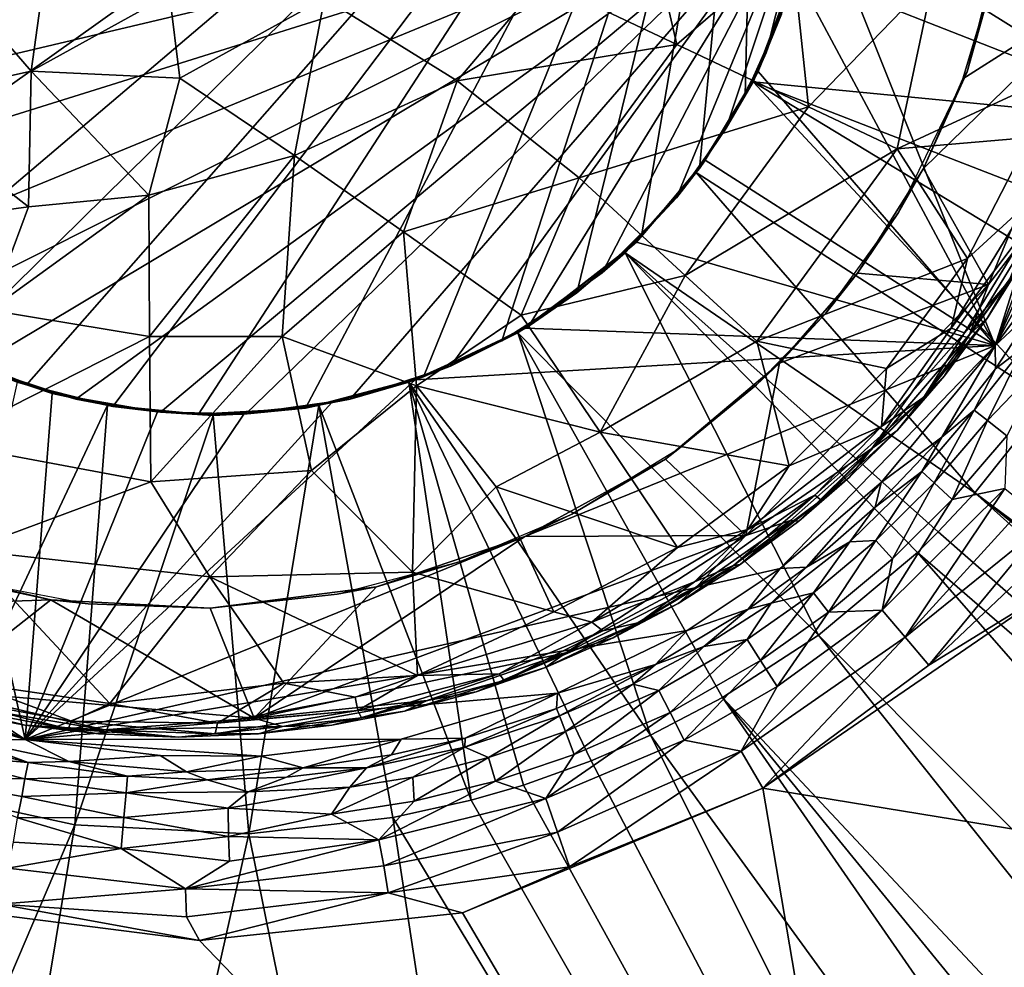
# Model space of a CAD drawing. Extents: x -250 to 250, y -180 to 180.
# Drawn here: x -7 to 30, y -44 to -8 of the extents above; entities that cross this region are included whole.
import ezdxf

# ---------------------------------------------------------------- set-up
doc = ezdxf.new("R2010")
doc.units = 0
doc.header["$MEASUREMENT"] = 0
doc.layers.get('0').update_dxf_attribs({"linetype": 'CONTINUOUS'})

msp = doc.modelspace()

# ---------------------------------------------------------------- linework, layer by layer
for points in [[(-22.194, -6.069, 5.725), (20.807, 9.912, 5.725), (-20.807, -9.912, 5.725)], [(20.807, 9.912, 5.725), (-18.78, -13.294, 5.725), (-20.807, -9.912, 5.725)], [(-16.162, -16.43, 5.725), (-18.78, -13.294, 5.725), (20.807, 9.912, 5.725)], [(20.807, 9.912, 5.725), (-13.1, -18.915, 5.725), (-16.162, -16.43, 5.725)], [(-13.1, -18.915, 5.725), (20.807, 9.912, 5.725), (-10.183, -20.65, 5.725)], [(-7.125, -21.878, 5.725), (-10.183, -20.65, 5.725), (20.807, 9.912, 5.725)], [(-7.125, -21.878, 5.725), (20.807, 9.912, 5.725), (-3.833, -22.703, 5.725)], [(-0.551, -23.002, 5.725), (-3.833, -22.703, 5.725), (20.807, 9.912, 5.725)], [(3.528, -22.776, 5.725), (-0.551, -23.002, 5.725), (20.807, 9.912, 5.725)], [(3.528, -22.776, 5.725), (20.807, 9.912, 5.725), (8.032, -21.578, 5.725)], [(11.024, -20.196, 5.725), (8.032, -21.578, 5.725), (20.807, 9.912, 5.725)], [(11.024, -20.196, 5.725), (20.807, 9.912, 5.725), (13.884, -18.368, 5.725)], [(16.353, -16.185, 5.725), (13.884, -18.368, 5.725), (20.807, 9.912, 5.725)], [(18.569, -13.614, 5.725), (16.353, -16.185, 5.725), (20.807, 9.912, 5.725)], [(20.807, 9.912, 5.725), (20.308, -10.816, 5.725), (18.569, -13.614, 5.725)], [(20.308, -10.816, 5.725), (20.807, 9.912, 5.725), (21.693, -7.717, 5.725)], [(22.849, -2.84, 1), (36.116, -0.407, 1), (29.849, -20.376, 1)], [(29.849, -20.376, 1), (36.116, -0.407, 1), (35.793, -4.696, 1)], [(-22.389, -5.378, 6.67), (-21.108, -9.201, 6.67), (22.922, -2.013, 6.67)], [(-21.108, -9.201, 6.67), (-19.582, -12.08, 6.67), (22.922, -2.013, 6.67)], [(-17.692, -14.737, 6.67), (22.922, -2.013, 6.67), (-19.582, -12.08, 6.67)], [(-17.692, -14.737, 6.67), (-14.85, -17.597, 6.67), (22.922, -2.013, 6.67)], [(22.922, -2.013, 6.67), (-14.85, -17.597, 6.67), (-12.082, -19.582, 6.67)], [(-9.067, -21.165, 6.67), (22.922, -2.013, 6.67), (-12.082, -19.582, 6.67)], [(-9.067, -21.165, 6.67), (-5.236, -22.422, 6.67), (22.922, -2.013, 6.67)], [(-5.236, -22.422, 6.67), (-2.009, -22.92, 6.67), (22.922, -2.013, 6.67)], [(1.244, -22.992, 6.67), (22.922, -2.013, 6.67), (-2.009, -22.92, 6.67)], [(5.236, -22.422, 6.67), (22.922, -2.013, 6.67), (1.244, -22.992, 6.67)], [(9.067, -21.165, 6.67), (22.922, -2.013, 6.67), (5.236, -22.422, 6.67)], [(9.067, -21.165, 6.67), (12.082, -19.582, 6.67), (22.922, -2.013, 6.67)], [(12.082, -19.582, 6.67), (14.85, -17.597, 6.67), (22.922, -2.013, 6.67)], [(22.922, -2.013, 6.67), (14.85, -17.597, 6.67), (17.692, -14.737, 6.67)], [(19.582, -12.08, 6.67), (22.922, -2.013, 6.67), (17.692, -14.737, 6.67)], [(19.582, -12.08, 6.67), (21.108, -9.201, 6.67), (22.922, -2.013, 6.67)], [(22.389, -5.378, 6.67), (22.922, -2.013, 6.67), (21.108, -9.201, 6.67)], [(29.849, -20.376, 1), (22.194, -6.069, 1), (22.849, -2.84, 1)], [(16.537, -3.84, 28.488), (12.55, -6.436, 28.832), (17.7, -8.879, 28.096)], [(17.7, -8.879, 28.096), (22.084, -5.095, 27.632), (16.537, -3.84, 28.488)], [(-6.947, -9.901, 29.182), (-6.165, -4.281, 29.501), (-9.994, -6.36, 29.241)], [(-6.165, -4.281, 29.501), (-6.947, -9.901, 29.182), (-1.658, -6.964, 29.465)], [(29.963, -5.687, 21.345), (28.785, -9.929, -8.298), (30.179, -4.328, -8.298)], [(32.923, -9.704, 25.03), (33.187, -4.74, 25.278), (27.496, -6.315, 26.548)], [(35.028, -8.783, 1), (29.849, -20.376, 1), (35.793, -4.696, 1)], [(22.084, -5.095, 27.632), (17.7, -8.879, 28.096), (22.724, -11.266, 27.136)], [(22.724, -11.266, 27.136), (27.496, -6.315, 26.548), (22.084, -5.095, 27.632)], [(22.389, -5.378, 6.67), (21.108, -9.201, 6.67), (22.222, -6.036, 8.803)], [(28.626, -10.19, 21.345), (29.963, -5.687, 21.345), (34.381, -6.512, 21.349)], [(28.626, -10.19, 21.345), (28.785, -9.929, -8.298), (29.963, -5.687, 21.345)], [(-6.947, -9.901, 29.182), (-9.994, -6.36, 29.241), (-12.186, -11.058, 28.788)], [(22.222, -6.036, 8.803), (20.61, -10.311, 8.804), (37.168, -11.915, 23.211)], [(20.61, -10.311, 8.804), (22.222, -6.036, 8.803), (21.108, -9.201, 6.67)], [(22.194, -6.069, 1), (29.849, -20.376, 1), (20.807, -9.912, 1)], [(22.194, -6.069, 1), (20.807, -9.912, 1), (21.693, -7.717, 5.725)], [(37.168, -11.915, 23.211), (38.209, -7.87, 23.211), (22.222, -6.036, 8.803)], [(27.496, -6.315, 26.548), (22.724, -11.266, 27.136), (26.118, -12.87, 26.336)], [(26.118, -12.87, 26.336), (32.923, -9.704, 25.03), (27.496, -6.315, 26.548)], [(4.258, -7.103, 29.36), (9.316, -10.262, 28.868), (12.55, -6.436, 28.832)], [(9.316, -10.262, 28.868), (17.7, -8.879, 28.096), (12.55, -6.436, 28.832)], [(29.6, -18.049, 21.35), (27.117, -13.612, 21.345), (34.381, -6.512, 21.349)], [(34.381, -6.512, 21.349), (27.117, -13.612, 21.345), (28.626, -10.19, 21.345)], [(34.381, -6.512, 21.349), (31.717, -15.301, 21.462), (29.6, -18.049, 21.35)], [(-1.266, -10.167, 29.265), (-1.658, -6.964, 29.465), (-6.947, -9.901, 29.182)], [(-1.658, -6.964, 29.465), (-1.266, -10.167, 29.265), (4.258, -7.103, 29.36)], [(-1.266, -10.167, 29.265), (3.103, -13.115, 28.943), (4.258, -7.103, 29.36)], [(9.316, -10.262, 28.868), (4.258, -7.103, 29.36), (3.103, -13.115, 28.943)], [(21.693, -7.717, 5.725), (20.807, -9.912, 1), (20.308, -10.816, 5.725)], [(13.98, -13.968, 28.096), (17.7, -8.879, 28.096), (9.316, -10.262, 28.868)], [(13.98, -13.968, 28.096), (22.724, -11.266, 27.136), (17.7, -8.879, 28.096)], [(33.166, -14.359, 1), (29.849, -20.376, 1), (35.028, -8.783, 1)], [(19.582, -12.08, 6.67), (20.61, -10.311, 8.804), (21.108, -9.201, 6.67)], [(32.923, -9.704, 25.03), (26.118, -12.87, 26.336), (31.175, -12.435, 25.23)], [(-12.186, -11.058, 28.788), (-7.044, -15.083, 28.669), (-6.947, -9.901, 29.182)], [(-6.947, -9.901, 29.182), (-7.044, -15.083, 28.669), (-2.448, -14.637, 28.837)], [(-2.448, -14.637, 28.837), (-1.266, -10.167, 29.265), (-6.947, -9.901, 29.182)], [(18.569, -13.614, 5.725), (20.308, -10.816, 5.725), (20.807, -9.912, 1)], [(18.78, -13.294, 1), (18.569, -13.614, 5.725), (20.807, -9.912, 1)], [(20.807, -9.912, 1), (29.849, -20.376, 1), (18.78, -13.294, 1)], [(27.117, -13.612, 21.345), (26.161, -15.301, -8.298), (28.785, -9.929, -8.298)], [(27.117, -13.612, 21.345), (28.785, -9.929, -8.298), (28.626, -10.19, 21.345)], [(3.103, -13.115, 28.943), (-1.266, -10.167, 29.265), (-2.448, -14.637, 28.837)], [(7.264, -16.031, 28.42), (9.316, -10.262, 28.868), (3.103, -13.115, 28.943)], [(7.264, -16.031, 28.42), (13.98, -13.968, 28.096), (9.316, -10.262, 28.868)], [(31.907, -22.469, 23.208), (20.61, -10.311, 8.804), (18.435, -13.774, 8.801)], [(18.435, -13.774, 8.801), (20.61, -10.311, 8.804), (19.582, -12.08, 6.67)], [(35.539, -16.095, 23.213), (37.168, -11.915, 23.211), (20.61, -10.311, 8.804)], [(35.539, -16.095, 23.213), (20.61, -10.311, 8.804), (34.3, -18.602, 23.209)], [(34.3, -18.602, 23.209), (20.61, -10.311, 8.804), (31.907, -22.469, 23.208)], [(-14.206, -16.045, 28.096), (-7.044, -15.083, 28.669), (-12.186, -11.058, 28.788)], [(18.019, -17.699, 27.136), (22.724, -11.266, 27.136), (13.98, -13.968, 28.096)], [(18.019, -17.699, 27.136), (26.118, -12.87, 26.336), (22.724, -11.266, 27.136)], [(19.582, -12.08, 6.67), (17.692, -14.737, 6.67), (18.435, -13.774, 8.801)], [(31.175, -12.435, 25.23), (26.118, -12.87, 26.336), (28.795, -17.049, 25.23)], [(28.795, -17.049, 25.23), (31.048, -14.991, 24.893), (31.175, -12.435, 25.23)], [(3.103, -13.115, 28.943), (-2.448, -14.637, 28.837), (-2.426, -20.037, 28.12)], [(2.641, -20.037, 28.065), (3.103, -13.115, 28.943), (-2.426, -20.037, 28.12)], [(3.103, -13.115, 28.943), (2.641, -20.037, 28.065), (7.264, -16.031, 28.42)], [(20.752, -20.211, 26.336), (26.118, -12.87, 26.336), (18.019, -17.699, 27.136)], [(20.752, -20.211, 26.336), (28.795, -17.049, 25.23), (26.118, -12.87, 26.336)], [(18.78, -13.294, 1), (29.849, -20.376, 1), (16.162, -16.431, 1)], [(18.78, -13.294, 1), (16.162, -16.431, 1), (18.569, -13.614, 5.725)], [(29.082, -26.003, 23.211), (18.435, -13.774, 8.801), (15.735, -16.837, 8.804)], [(15.735, -16.837, 8.804), (18.435, -13.774, 8.801), (17.692, -14.737, 6.67)], [(16.353, -16.185, 5.725), (18.569, -13.614, 5.725), (16.162, -16.431, 1)], [(31.907, -22.469, 23.208), (18.435, -13.774, 8.801), (29.082, -26.003, 23.211)], [(27.117, -13.612, 21.345), (29.6, -18.049, 21.35), (24.598, -17.618, 21.345)], [(24.598, -17.618, 21.345), (26.161, -15.301, -8.298), (27.117, -13.612, 21.345)], [(7.264, -16.031, 28.42), (11.763, -19.212, 27.632), (13.98, -13.968, 28.096)], [(11.763, -19.212, 27.632), (18.019, -17.699, 27.136), (13.98, -13.968, 28.096)], [(-2.426, -20.037, 28.12), (-2.448, -14.637, 28.837), (-8.52, -19.021, 28.096)], [(-2.448, -14.637, 28.837), (-7.044, -15.083, 28.669), (-8.52, -19.021, 28.096)], [(33.166, -14.359, 1), (32.775, -16.444, 7.353), (29.849, -20.376, 1)], [(15.735, -16.837, 8.804), (17.692, -14.737, 6.67), (14.85, -17.597, 6.67)], [(28.795, -17.049, 25.23), (28.171, -19.717, 24.886), (31.048, -14.991, 24.893)], [(28.171, -19.717, 24.886), (31.476, -15.329, 24.559), (31.048, -14.991, 24.893)], [(-14.206, -16.045, 28.096), (-8.52, -19.021, 28.096), (-7.044, -15.083, 28.669)], [(24.598, -17.618, 21.345), (23.384, -19.147, -8.298), (26.161, -15.301, -8.298)], [(31.476, -15.329, 24.559), (28.171, -19.717, 24.886), (28.683, -19.892, 24.548)], [(28.683, -19.892, 24.548), (30.379, -17.916, 23.956), (31.476, -15.329, 24.559)], [(31.717, -15.301, 21.462), (28.875, -19.961, 21.462), (29.6, -18.049, 21.35)], [(31.026, -16.995, 22.121), (28.875, -19.961, 21.462), (31.717, -15.301, 21.462)], [(7.264, -16.031, 28.42), (2.641, -20.037, 28.065), (7.762, -21.919, 27.522)], [(7.264, -16.031, 28.42), (7.762, -21.919, 27.522), (11.763, -19.212, 27.632)], [(29.849, -20.376, 1), (11.937, -19.715, 1), (16.162, -16.431, 1)], [(11.937, -19.715, 1), (13.884, -18.368, 5.725), (16.162, -16.431, 1)], [(16.162, -16.431, 1), (13.884, -18.368, 5.725), (16.353, -16.185, 5.725)], [(31.383, -18.946, 7.325), (29.849, -20.376, 1), (32.775, -16.444, 7.353)], [(11.631, -19.895, 8.804), (23.114, -31.441, 23.211), (15.735, -16.837, 8.804)], [(11.631, -19.895, 8.804), (15.735, -16.837, 8.804), (14.85, -17.597, 6.67)], [(27.679, -27.489, 23.214), (29.082, -26.003, 23.211), (15.735, -16.837, 8.804)], [(26.888, -28.289, 23.206), (27.679, -27.489, 23.214), (15.735, -16.837, 8.804)], [(26.888, -28.289, 23.206), (15.735, -16.837, 8.804), (23.114, -31.441, 23.211)], [(25.709, -21.26, 25.23), (28.795, -17.049, 25.23), (20.752, -20.211, 26.336)], [(25.709, -21.26, 25.23), (28.171, -19.717, 24.886), (28.795, -17.049, 25.23)], [(31.026, -16.995, 22.121), (29.565, -19.322, 22.121), (28.875, -19.961, 21.462)], [(31.026, -16.995, 22.121), (30.379, -17.916, 23.956), (29.565, -19.322, 22.121)], [(14.85, -17.597, 6.67), (12.082, -19.582, 6.67), (11.631, -19.895, 8.804)], [(24.598, -17.618, 21.345), (29.6, -18.049, 21.35), (21.616, -21.053, 21.345)], [(21.616, -21.053, 21.345), (23.384, -19.147, -8.298), (24.598, -17.618, 21.345)], [(14.782, -23.693, 26.548), (18.019, -17.699, 27.136), (11.763, -19.212, 27.632)], [(14.782, -23.693, 26.548), (20.752, -20.211, 26.336), (18.019, -17.699, 27.136)], [(30.379, -17.916, 23.956), (27.136, -22.349, 23.956), (29.565, -19.322, 22.121)], [(30.379, -17.916, 23.956), (28.683, -19.892, 24.548), (27.136, -22.349, 23.956)], [(11.937, -19.715, 1), (11.024, -20.196, 5.725), (13.884, -18.368, 5.725)], [(20.338, -27.636, 21.35), (29.6, -18.049, 21.35), (25.151, -24.312, 21.434)], [(21.616, -21.053, 21.345), (29.6, -18.049, 21.35), (20.338, -27.636, 21.35)], [(25.151, -24.312, 21.434), (29.6, -18.049, 21.35), (28.875, -19.961, 21.462)], [(-2.426, -20.037, 28.12), (-8.52, -19.021, 28.096), (-10.414, -24.085, 27.136)], [(21.616, -21.053, 21.345), (20.743, -21.873, -8.298), (23.384, -19.147, -8.298)], [(29.849, -20.376, 1), (31.383, -18.946, 7.325), (29.867, -21.264, 7.328)], [(29.867, -21.264, 7.328), (31.383, -18.946, 7.325), (30.949, -20.439, 8.926)], [(11.763, -19.212, 27.632), (7.762, -21.919, 27.522), (14.782, -23.693, 26.548)], [(27.136, -22.349, 23.956), (27.923, -21.534, 22.121), (29.565, -19.322, 22.121)], [(28.875, -19.961, 21.462), (29.565, -19.322, 22.121), (27.923, -21.534, 22.121)], [(11.631, -19.895, 8.804), (7.473, -21.781, 8.804), (16.697, -35.256, 23.21)], [(9.067, -21.165, 6.67), (7.473, -21.781, 8.804), (11.631, -19.895, 8.804)], [(7.717, -21.693, 1), (11.937, -19.715, 1), (29.849, -20.376, 1)], [(8.032, -21.578, 5.725), (11.937, -19.715, 1), (7.717, -21.693, 1)], [(11.024, -20.196, 5.725), (11.937, -19.715, 1), (8.032, -21.578, 5.725)], [(9.067, -21.165, 6.67), (11.631, -19.895, 8.804), (12.082, -19.582, 6.67)], [(23.114, -31.441, 23.211), (11.631, -19.895, 8.804), (19.446, -33.822, 23.209)], [(19.446, -33.822, 23.209), (11.631, -19.895, 8.804), (16.697, -35.256, 23.21)], [(25.709, -21.26, 25.23), (25.514, -23.474, 24.696), (28.171, -19.717, 24.886)], [(28.171, -19.717, 24.886), (25.514, -23.474, 24.696), (28.683, -19.892, 24.548)], [(25.514, -23.474, 24.696), (27.136, -22.349, 23.956), (28.683, -19.892, 24.548)], [(-10.414, -24.085, 27.136), (-2.377, -25.588, 27.136), (-2.426, -20.037, 28.12)], [(-2.377, -25.588, 27.136), (2.641, -20.037, 28.065), (-2.426, -20.037, 28.12)], [(3.759, -25.153, 27.118), (2.641, -20.037, 28.065), (-2.377, -25.588, 27.136)], [(7.762, -21.919, 27.522), (2.641, -20.037, 28.065), (3.759, -25.153, 27.118)], [(14.782, -23.693, 26.548), (21.99, -24.97, 25.23), (20.752, -20.211, 26.336)], [(21.99, -24.97, 25.23), (25.709, -21.26, 25.23), (20.752, -20.211, 26.336)], [(27.923, -21.534, 22.121), (25.151, -24.312, 21.434), (28.875, -19.961, 21.462)], [(-29.401, -20.971, 1), (-10.483, -20.5, 1), (-7.174, -35.422, 1)], [(-7.174, -35.422, 1), (-10.483, -20.5, 1), (-6.148, -22.212, 1)], [(-10.483, -20.5, 1), (-10.183, -20.65, 5.725), (-6.148, -22.212, 1)], [(-7.125, -21.878, 5.725), (-6.148, -22.212, 1), (-10.183, -20.65, 5.725)], [(-7.174, -35.422, 1), (29.849, -20.376, 1), (21.641, -28.894, 1)], [(-7.174, -35.422, 1), (7.717, -21.693, 1), (29.849, -20.376, 1)], [(25.502, -25.606, 1), (21.641, -28.894, 1), (29.849, -20.376, 1)], [(27.819, -23.879, 7.341), (25.502, -25.606, 1), (29.849, -20.376, 1)], [(27.819, -23.879, 7.341), (29.849, -20.376, 1), (29.867, -21.264, 7.328)], [(29.867, -21.264, 7.328), (30.949, -20.439, 8.926), (29.057, -22.85, 8.567)], [(29.057, -22.85, 8.567), (30.949, -20.439, 8.926), (29.561, -23.245, 9.909)], [(31.75, -20.96, 10.538), (29.561, -23.245, 9.909), (30.949, -20.439, 8.926)], [(-7.174, -35.422, 1), (-21.721, -28.835, 1), (-29.401, -20.971, 1)], [(31.75, -20.96, 10.538), (30.3, -23.828, 11.119), (29.561, -23.245, 9.909)], [(-7.478, -21.779, 8.802), (-5.236, -22.422, 6.67), (-9.067, -21.165, 6.67)], [(7.473, -21.781, 8.804), (9.067, -21.165, 6.67), (5.236, -22.422, 6.67)], [(17.273, -24.721, 21.345), (21.616, -21.053, 21.345), (20.338, -27.636, 21.35)], [(17.273, -24.721, 21.345), (20.743, -21.873, -8.298), (21.616, -21.053, 21.345)], [(21.99, -24.97, 25.23), (25.514, -23.474, 24.696), (25.709, -21.26, 25.23)], [(29.057, -22.85, 8.567), (27.819, -23.879, 7.341), (29.867, -21.264, 7.328)], [(-10.974, -37.454, 23.212), (-4.036, -22.656, 8.802), (-7.478, -21.779, 8.802)], [(-4.036, -22.656, 8.802), (-5.236, -22.422, 6.67), (-7.478, -21.779, 8.802)], [(7.717, -21.693, 1), (-7.174, -35.422, 1), (4.537, -22.557, 1)], [(8.032, -21.578, 5.725), (7.717, -21.693, 1), (3.528, -22.776, 5.725)], [(3.528, -22.776, 5.725), (7.717, -21.693, 1), (4.537, -22.557, 1)], [(9.855, -37.743, 23.209), (7.473, -21.781, 8.804), (4.041, -22.655, 8.801)], [(7.473, -21.781, 8.804), (5.236, -22.422, 6.67), (4.041, -22.655, 8.801)], [(14.427, -36.239, 23.209), (16.697, -35.256, 23.21), (7.473, -21.781, 8.804)], [(14.427, -36.239, 23.209), (7.473, -21.781, 8.804), (11.845, -37.168, 23.211)], [(11.845, -37.168, 23.211), (7.473, -21.781, 8.804), (9.855, -37.743, 23.209)], [(27.923, -21.534, 22.121), (26.108, -23.619, 22.121), (25.151, -24.312, 21.434)], [(27.923, -21.534, 22.121), (27.136, -22.349, 23.956), (26.108, -23.619, 22.121)], [(-7.125, -21.878, 5.725), (-3.833, -22.703, 5.725), (-6.148, -22.212, 1)], [(7.762, -21.919, 27.522), (3.759, -25.153, 27.118), (7.61, -29.032, 26.077)], [(10.803, -25.774, 26.548), (7.762, -21.919, 27.522), (7.61, -29.032, 26.077)], [(7.762, -21.919, 27.522), (10.803, -25.774, 26.548), (14.782, -23.693, 26.548)], [(20.743, -21.873, -8.298), (17.273, -24.721, 21.345), (17.809, -24.297, -8.298)], [(-7.174, -35.422, 1), (-6.148, -22.212, 1), (-2.123, -22.91, 1)], [(-3.833, -22.703, 5.725), (-2.123, -22.91, 1), (-6.148, -22.212, 1)], [(-4.036, -22.656, 8.802), (-2.009, -22.92, 6.67), (-5.236, -22.422, 6.67)], [(1.244, -22.992, 6.67), (4.041, -22.655, 8.801), (5.236, -22.422, 6.67)], [(22.965, -26.09, 24.548), (27.136, -22.349, 23.956), (25.514, -23.474, 24.696)], [(27.136, -22.349, 23.956), (22.965, -26.09, 24.548), (23.214, -26.282, 23.91)], [(27.136, -22.349, 23.956), (23.214, -26.282, 23.91), (26.108, -23.619, 22.121)], [(31.907, -22.469, 23.208), (29.082, -26.003, 23.211), (191.433, -146.289, 27.559)], [(-10.974, -37.454, 23.212), (-5.273, -38.686, 23.209), (-4.036, -22.656, 8.802)], [(1.171, -22.995, 1), (4.537, -22.557, 1), (-7.174, -35.422, 1)], [(1.171, -22.995, 1), (-7.174, -35.422, 1), (-2.123, -22.91, 1)], [(0, -23.045, 8.805), (-4.036, -22.656, 8.802), (-5.273, -38.686, 23.209)], [(-2.009, -22.92, 6.67), (-4.036, -22.656, 8.802), (0, -23.045, 8.805)], [(-3.833, -22.703, 5.725), (-0.551, -23.002, 5.725), (-2.123, -22.91, 1)], [(-2.123, -22.91, 1), (-0.551, -23.002, 5.725), (1.171, -22.995, 1)], [(-2.009, -22.92, 6.67), (0, -23.045, 8.805), (1.244, -22.992, 6.67)], [(1.171, -22.995, 1), (-0.551, -23.002, 5.725), (3.528, -22.776, 5.725)], [(1.363, -39.028, 23.212), (4.041, -22.655, 8.801), (0, -23.045, 8.805)], [(4.041, -22.655, 8.801), (1.244, -22.992, 6.67), (0, -23.045, 8.805)], [(1.171, -22.995, 1), (3.528, -22.776, 5.725), (4.537, -22.557, 1)], [(4.041, -22.655, 8.801), (1.363, -39.028, 23.212), (6.864, -38.411, 23.211)], [(6.864, -38.411, 23.211), (9.855, -37.743, 23.209), (4.041, -22.655, 8.801)], [(29.057, -22.85, 8.567), (27.527, -25.622, 9.909), (27.058, -25.187, 8.567)], [(29.057, -22.85, 8.567), (27.058, -25.187, 8.567), (27.819, -23.879, 7.341)], [(27.527, -25.622, 9.909), (29.057, -22.85, 8.567), (29.561, -23.245, 9.909)], [(-5.273, -38.686, 23.209), (1.363, -39.028, 23.212), (0, -23.045, 8.805)], [(27.527, -25.622, 9.909), (29.561, -23.245, 9.909), (28.215, -26.262, 11.119)], [(28.215, -26.262, 11.119), (29.561, -23.245, 9.909), (30.3, -23.828, 11.119)], [(21.99, -24.97, 25.23), (20.415, -27.408, 24.895), (25.514, -23.474, 24.696)], [(22.965, -26.09, 24.548), (25.514, -23.474, 24.696), (20.415, -27.408, 24.895)], [(23.214, -26.282, 23.91), (24.289, -25.409, 22.107), (26.108, -23.619, 22.121)], [(25.151, -24.312, 21.434), (26.108, -23.619, 22.121), (24.289, -25.409, 22.107)], [(14.782, -23.693, 26.548), (10.803, -25.774, 26.548), (17.724, -28.091, 25.23)], [(17.724, -28.091, 25.23), (21.99, -24.97, 25.23), (14.782, -23.693, 26.548)], [(25.279, -26.553, 7.284), (27.819, -23.879, 7.341), (27.058, -25.187, 8.567)], [(27.819, -23.879, 7.341), (25.279, -26.553, 7.284), (25.502, -25.606, 1)], [(30.3, -23.828, 11.119), (30.227, -25.839, 12.098), (28.215, -26.262, 11.119)], [(-2.377, -25.588, 27.136), (-10.414, -24.085, 27.136), (-9.401, -28.198, 26.336)], [(17.809, -24.297, -8.298), (17.273, -24.721, 21.345), (13.699, -26.814, -8.298)], [(25.151, -24.312, 21.434), (22.04, -27.057, 21.462), (20.338, -27.636, 21.35)], [(25.151, -24.312, 21.434), (22.356, -27.086, 22.121), (22.04, -27.057, 21.462)], [(22.356, -27.086, 22.121), (25.151, -24.312, 21.434), (24.289, -25.409, 22.107)], [(20.338, -27.636, 21.35), (11.904, -27.667, 21.345), (17.273, -24.721, 21.345)], [(11.904, -27.667, 21.345), (13.699, -26.814, -8.298), (17.273, -24.721, 21.345)], [(3.759, -25.153, 27.118), (-2.377, -25.588, 27.136), (-0.118, -29.217, 26.336)], [(3.759, -25.153, 27.118), (-0.118, -29.217, 26.336), (7.61, -29.032, 26.077)], [(17.724, -28.091, 25.23), (20.415, -27.408, 24.895), (21.99, -24.97, 25.23)], [(23.214, -26.282, 23.91), (22.356, -27.086, 22.121), (24.289, -25.409, 22.107)], [(25.303, -27.825, 9.911), (24.31, -27.871, 8.569), (27.058, -25.187, 8.567)], [(27.058, -25.187, 8.567), (24.31, -27.871, 8.569), (25.279, -26.553, 7.284)], [(25.303, -27.825, 9.911), (27.058, -25.187, 8.567), (27.527, -25.622, 9.909)], [(-0.118, -29.217, 26.336), (-2.377, -25.588, 27.136), (-9.401, -28.198, 26.336)], [(10.803, -25.774, 26.548), (7.61, -29.032, 26.077), (13.011, -30.551, 25.23)], [(13.011, -30.551, 25.23), (17.724, -28.091, 25.23), (10.803, -25.774, 26.548)], [(21.641, -28.894, 1), (25.502, -25.606, 1), (22.649, -28.838, 7.337)], [(25.502, -25.606, 1), (25.279, -26.553, 7.284), (22.649, -28.838, 7.337)], [(27.527, -25.622, 9.909), (25.936, -28.521, 11.12), (25.303, -27.825, 9.911)], [(30.227, -25.839, 12.098), (25.539, -30.489, 12.099), (28.215, -26.262, 11.119)], [(25.539, -30.489, 12.099), (30.227, -25.839, 12.098), (26.418, -31.515, 12.787)], [(25.936, -28.521, 11.12), (27.527, -25.622, 9.909), (28.215, -26.262, 11.119)], [(26.418, -31.515, 12.787), (30.227, -25.839, 12.098), (31.013, -26.474, 12.636)], [(18.382, -29.409, 24.548), (22.965, -26.09, 24.548), (20.415, -27.408, 24.895)], [(22.965, -26.09, 24.548), (18.382, -29.409, 24.548), (19.868, -28.782, 23.954)], [(22.965, -26.09, 24.548), (19.868, -28.782, 23.954), (23.214, -26.282, 23.91)], [(20.115, -28.746, 22.121), (23.214, -26.282, 23.91), (19.868, -28.782, 23.954)], [(23.214, -26.282, 23.91), (20.115, -28.746, 22.121), (22.356, -27.086, 22.121)], [(28.215, -26.262, 11.119), (25.539, -30.489, 12.099), (25.936, -28.521, 11.12)], [(29.082, -26.003, 23.211), (27.679, -27.489, 23.214), (166.378, -149.13, 27.329)], [(29.082, -26.003, 23.211), (166.378, -149.13, 27.329), (182.629, -148.363, 27.473)], [(182.629, -148.363, 27.473), (191.433, -146.289, 27.559), (29.082, -26.003, 23.211)], [(24.31, -27.871, 8.569), (22.649, -28.838, 7.337), (25.279, -26.553, 7.284)], [(26.418, -31.515, 12.787), (31.013, -26.474, 12.636), (31.802, -27.158, 13.012)], [(31.802, -27.158, 13.012), (33.888, -26.379, 13.197), (27.327, -32.59, 13.16)], [(32.178, -29.591, 13.235), (27.327, -32.59, 13.16), (33.888, -26.379, 13.197)], [(13.699, -26.814, -8.298), (11.904, -27.667, 21.345), (9.437, -28.624, -8.298)], [(18.447, -29.595, 21.462), (22.04, -27.057, 21.462), (20.115, -28.746, 22.121)], [(22.04, -27.057, 21.462), (18.447, -29.595, 21.462), (20.338, -27.636, 21.35)], [(22.356, -27.086, 22.121), (20.115, -28.746, 22.121), (22.04, -27.057, 21.462)], [(17.724, -28.091, 25.23), (14.458, -30.945, 24.908), (20.415, -27.408, 24.895)], [(18.382, -29.409, 24.548), (20.415, -27.408, 24.895), (14.458, -30.945, 24.908)], [(26.418, -31.515, 12.787), (31.802, -27.158, 13.012), (27.327, -32.59, 13.16)], [(20.338, -27.636, 21.35), (13.463, -32.12, 21.417), (1.572, -34.611, 21.351)], [(1.572, -34.611, 21.351), (11.904, -27.667, 21.345), (20.338, -27.636, 21.35)], [(1.572, -34.611, 21.351), (6.242, -29.592, 21.345), (11.904, -27.667, 21.345)], [(6.242, -29.592, 21.345), (9.437, -28.624, -8.298), (11.904, -27.667, 21.345)], [(20.338, -27.636, 21.35), (18.447, -29.595, 21.462), (13.463, -32.12, 21.417)], [(26.888, -28.289, 23.206), (166.378, -149.13, 27.329), (27.679, -27.489, 23.214)], [(13.011, -30.551, 25.23), (14.458, -30.945, 24.908), (17.724, -28.091, 25.23)], [(24.31, -27.871, 8.569), (22.925, -29.82, 9.913), (21.306, -30.218, 8.572)], [(21.306, -30.218, 8.572), (22.649, -28.838, 7.337), (24.31, -27.871, 8.569)], [(22.925, -29.82, 9.913), (25.303, -27.825, 9.911), (23.498, -30.566, 11.121)], [(22.925, -29.82, 9.913), (24.31, -27.871, 8.569), (25.303, -27.825, 9.911)], [(23.498, -30.566, 11.121), (25.303, -27.825, 9.911), (25.936, -28.521, 11.12)], [(-9.401, -28.198, 26.336), (-3.944, -34.052, 25.049), (-0.118, -29.217, 26.336)], [(-3.944, -34.052, 25.049), (-9.401, -28.198, 26.336), (-9.351, -33.268, 25.049)], [(26.888, -28.289, 23.206), (23.114, -31.441, 23.211), (76.089, -84.58, 25.074)], [(25.936, -28.521, 11.12), (25.539, -30.489, 12.099), (23.498, -30.566, 11.121)], [(166.378, -149.13, 27.329), (26.888, -28.289, 23.206), (76.089, -84.58, 25.074)], [(-7.174, -35.422, 1), (-18.605, -30.943, 1), (-21.721, -28.835, 1)], [(21.641, -28.894, 1), (18.093, -31.258, 1), (-7.174, -35.422, 1)], [(6.242, -29.592, 21.345), (4.739, -29.879, -8.298), (9.437, -28.624, -8.298)], [(16.261, -30.959, 23.956), (17.749, -30.236, 22.121), (19.868, -28.782, 23.954)], [(18.382, -29.409, 24.548), (16.261, -30.959, 23.956), (19.868, -28.782, 23.954)], [(19.868, -28.782, 23.954), (17.749, -30.236, 22.121), (20.115, -28.746, 22.121)], [(17.749, -30.236, 22.121), (18.447, -29.595, 21.462), (20.115, -28.746, 22.121)], [(20.423, -30.451, 7.29), (18.093, -31.258, 1), (21.641, -28.894, 1)], [(20.423, -30.451, 7.29), (22.649, -28.838, 7.337), (21.306, -30.218, 8.572)], [(21.641, -28.894, 1), (22.649, -28.838, 7.337), (20.423, -30.451, 7.29)], [(-10.926, -28.985, 21.345), (-6.191, -30.095, 21.345), (-18.234, -30.515, 21.349)], [(-10.926, -28.985, 21.345), (-10.656, -29.126, -8.298), (-6.191, -30.095, 21.345)], [(-6.191, -30.095, 21.345), (-10.656, -29.126, -8.298), (-4.765, -30.25, -8.298)], [(2.696, -33.272, 25.23), (-0.118, -29.217, 26.336), (-3.944, -34.052, 25.049)], [(7.61, -29.032, 26.077), (-0.118, -29.217, 26.336), (7.8, -32.977, 25.05)], [(-0.118, -29.217, 26.336), (2.696, -33.272, 25.23), (7.8, -32.977, 25.05)], [(7.61, -29.032, 26.077), (7.8, -32.977, 25.05), (13.011, -30.551, 25.23)], [(-0.106, -30.415, 21.345), (6.242, -29.592, 21.345), (1.572, -34.611, 21.351)], [(-0.106, -30.415, 21.345), (4.739, -29.879, -8.298), (6.242, -29.592, 21.345)], [(13.463, -32.12, 21.417), (18.447, -29.595, 21.462), (15.27, -31.548, 22.121)], [(14.458, -30.945, 24.908), (14.881, -31.277, 24.555), (18.382, -29.409, 24.548)], [(18.382, -29.409, 24.548), (14.881, -31.277, 24.555), (16.261, -30.959, 23.956)], [(17.749, -30.236, 22.121), (15.27, -31.548, 22.121), (18.447, -29.595, 21.462)], [(27.327, -32.59, 13.16), (32.178, -29.591, 13.235), (20.979, -37.286, 13.202)], [(32.178, -29.591, 13.235), (63.64, -44.257, 13.486), (20.979, -37.286, 13.202)], [(4.739, -29.879, -8.298), (-0.106, -30.415, 21.345), (-0.107, -30.4, -8.298)], [(20.384, -31.612, 9.913), (21.306, -30.218, 8.572), (22.925, -29.82, 9.913)], [(22.925, -29.82, 9.913), (20.893, -32.403, 11.121), (20.384, -31.612, 9.913)], [(20.893, -32.403, 11.121), (22.925, -29.82, 9.913), (23.498, -30.566, 11.121)], [(-18.234, -30.515, 21.349), (-6.191, -30.095, 21.345), (-10.586, -33.54, 21.354)], [(1.572, -34.611, 21.351), (-10.586, -33.54, 21.354), (-6.191, -30.095, 21.345)], [(-6.191, -30.095, 21.345), (-0.106, -30.415, 21.345), (1.572, -34.611, 21.351)], [(-6.191, -30.095, 21.345), (-4.765, -30.25, -8.298), (-0.106, -30.415, 21.345)], [(-0.106, -30.415, 21.345), (-4.765, -30.25, -8.298), (-0.107, -30.4, -8.298)], [(16.261, -30.959, 23.956), (15.27, -31.548, 22.121), (17.749, -30.236, 22.121)], [(20.384, -31.612, 9.913), (18.732, -31.877, 8.572), (21.306, -30.218, 8.572)], [(21.306, -30.218, 8.572), (18.732, -31.877, 8.572), (20.423, -30.451, 7.29)], [(7.8, -32.977, 25.05), (14.458, -30.945, 24.908), (13.011, -30.551, 25.23)], [(18.732, -31.877, 8.572), (16.886, -32.568, 7.347), (20.423, -30.451, 7.29)], [(16.886, -32.568, 7.347), (18.093, -31.258, 1), (20.423, -30.451, 7.29)], [(20.159, -35.872, 12.787), (25.539, -30.489, 12.099), (26.418, -31.515, 12.787)], [(21.534, -33.404, 12.101), (25.539, -30.489, 12.099), (20.159, -35.872, 12.787)], [(23.498, -30.566, 11.121), (21.534, -33.404, 12.101), (20.893, -32.403, 11.121)], [(25.539, -30.489, 12.099), (21.534, -33.404, 12.101), (23.498, -30.566, 11.121)], [(-13.774, -33.413, 1), (-18.605, -30.943, 1), (-7.174, -35.422, 1)], [(10.92, -32.913, 24.558), (14.458, -30.945, 24.908), (7.8, -32.977, 25.05)], [(14.458, -30.945, 24.908), (10.92, -32.913, 24.558), (14.881, -31.277, 24.555)], [(11.109, -33.171, 23.956), (12.695, -32.674, 22.121), (16.261, -30.959, 23.956)], [(14.881, -31.277, 24.555), (11.109, -33.171, 23.956), (16.261, -30.959, 23.956)], [(16.261, -30.959, 23.956), (12.695, -32.674, 22.121), (15.27, -31.548, 22.121)], [(18.093, -31.258, 1), (13.142, -33.651, 1), (-7.174, -35.422, 1)], [(11.109, -33.171, 23.956), (14.881, -31.277, 24.555), (10.92, -32.913, 24.558)], [(12.695, -32.674, 22.121), (13.463, -32.12, 21.417), (15.27, -31.548, 22.121)], [(18.093, -31.258, 1), (16.886, -32.568, 7.347), (13.142, -33.651, 1)], [(23.114, -31.441, 23.211), (19.446, -33.822, 23.209), (56.664, -73.57, 24.651)], [(20.159, -35.872, 12.787), (26.418, -31.515, 12.787), (20.979, -37.286, 13.202)], [(26.418, -31.515, 12.787), (27.327, -32.59, 13.16), (20.979, -37.286, 13.202)], [(56.664, -73.57, 24.651), (76.089, -84.58, 25.074), (23.114, -31.441, 23.211)], [(16.026, -33.318, 8.571), (18.732, -31.877, 8.572), (17.016, -33.557, 9.911)], [(16.026, -33.318, 8.571), (16.886, -32.568, 7.347), (18.732, -31.877, 8.572)], [(17.016, -33.557, 9.911), (20.384, -31.612, 9.913), (17.446, -34.394, 11.12)], [(17.016, -33.557, 9.911), (18.732, -31.877, 8.572), (20.384, -31.612, 9.913)], [(17.446, -34.394, 11.12), (20.384, -31.612, 9.913), (20.893, -32.403, 11.121)], [(1.572, -34.611, 21.351), (13.463, -32.12, 21.417), (8.178, -33.936, 21.462)], [(8.178, -33.936, 21.462), (13.463, -32.12, 21.417), (10.037, -33.608, 22.121)], [(12.695, -32.674, 22.121), (10.037, -33.608, 22.121), (13.463, -32.12, 21.417)], [(11.109, -33.171, 23.956), (10.037, -33.608, 22.121), (12.695, -32.674, 22.121)], [(13.221, -34.526, 8.571), (13.105, -34.244, 7.344), (16.886, -32.568, 7.347)], [(13.142, -33.651, 1), (16.886, -32.568, 7.347), (13.105, -34.244, 7.344)], [(16.026, -33.318, 8.571), (13.221, -34.526, 8.571), (16.886, -32.568, 7.347)], [(20.893, -32.403, 11.121), (17.988, -35.451, 12.1), (17.446, -34.394, 11.12)], [(21.534, -33.404, 12.101), (17.988, -35.451, 12.1), (20.893, -32.403, 11.121)], [(2.696, -33.272, 25.23), (5.424, -33.806, 24.895), (7.8, -32.977, 25.05)], [(7.8, -32.977, 25.05), (5.424, -33.806, 24.895), (5.52, -34.319, 24.558)], [(5.665, -34.602, 23.956), (10.92, -32.913, 24.558), (5.52, -34.319, 24.558)], [(7.8, -32.977, 25.05), (5.52, -34.319, 24.558), (10.92, -32.913, 24.558)], [(10.92, -32.913, 24.558), (5.665, -34.602, 23.956), (11.109, -33.171, 23.956)], [(-13.774, -33.413, 1), (-7.174, -35.422, 1), (-9.356, -35.454, 7.352)], [(-5.406, -34.72, 24.558), (-9.351, -33.268, 25.049), (-10.902, -33.714, 24.558)], [(-9.351, -33.268, 25.049), (-5.406, -34.72, 24.558), (-3.944, -34.052, 25.049)], [(-3.944, -34.052, 25.049), (0.169, -34.807, 24.675), (2.696, -33.272, 25.23)], [(2.696, -33.272, 25.23), (0.169, -34.807, 24.675), (5.424, -33.806, 24.895)], [(5.665, -34.602, 23.956), (7.313, -34.344, 22.121), (11.109, -33.171, 23.956)], [(11.109, -33.171, 23.956), (7.313, -34.344, 22.121), (10.037, -33.608, 22.121)], [(13.45, -35.123, 9.912), (13.221, -34.526, 8.571), (16.026, -33.318, 8.571)], [(13.45, -35.123, 9.912), (16.026, -33.318, 8.571), (17.016, -33.557, 9.911)], [(17.988, -35.451, 12.1), (21.534, -33.404, 12.101), (20.159, -35.872, 12.787)], [(-5.528, -35.013, 23.956), (-10.902, -33.714, 24.558), (-11.07, -33.985, 23.956)], [(-10.902, -33.714, 24.558), (-5.528, -35.013, 23.956), (-5.406, -34.72, 24.558)], [(-4.14, -35.059, 21.461), (-10.826, -33.936, 21.462), (-10.586, -33.54, 21.354)], [(-10.586, -33.54, 21.354), (1.572, -34.611, 21.351), (-4.14, -35.059, 21.461)], [(7.176, -35.415, 1), (-7.174, -35.422, 1), (13.142, -33.651, 1)], [(5.424, -33.806, 24.895), (0.169, -34.807, 24.675), (5.52, -34.319, 24.558)], [(7.176, -35.415, 1), (13.142, -33.651, 1), (9.621, -35.38, 7.289)], [(7.313, -34.344, 22.121), (8.178, -33.936, 21.462), (10.037, -33.608, 22.121)], [(9.621, -35.38, 7.289), (13.142, -33.651, 1), (13.105, -34.244, 7.344)], [(17.016, -33.557, 9.911), (13.786, -36.001, 11.121), (13.45, -35.123, 9.912)], [(13.786, -36.001, 11.121), (17.016, -33.557, 9.911), (17.446, -34.394, 11.12)], [(16.697, -35.256, 23.21), (100.459, -150.777, 27.333), (19.446, -33.822, 23.209)], [(19.446, -33.822, 23.209), (100.459, -150.777, 27.333), (114.514, -150.363, 27.325)], [(19.446, -33.822, 23.209), (114.514, -150.363, 27.325), (56.664, -73.57, 24.651)], [(-11.07, -33.985, 23.956), (-7.185, -34.877, 22.121), (-5.528, -35.013, 23.956)], [(-7.185, -34.877, 22.121), (-11.07, -33.985, 23.956), (-9.961, -34.344, 22.121)], [(-7.185, -34.877, 22.121), (-9.961, -34.344, 22.121), (-10.826, -33.936, 21.462)], [(-7.185, -34.877, 22.121), (-10.826, -33.936, 21.462), (-4.14, -35.059, 21.461)], [(0.169, -34.807, 24.675), (-3.944, -34.052, 25.049), (-5.406, -34.72, 24.558)], [(8.178, -33.936, 21.462), (2.647, -34.929, 21.462), (1.572, -34.611, 21.351)], [(2.647, -34.929, 21.462), (8.178, -33.936, 21.462), (4.537, -34.877, 22.121)], [(7.313, -34.344, 22.121), (4.537, -34.877, 22.121), (8.178, -33.936, 21.462)], [(5.52, -34.319, 24.558), (0.084, -35.204, 23.998), (5.665, -34.602, 23.956)], [(0.084, -35.204, 23.998), (5.52, -34.319, 24.558), (0.169, -34.807, 24.675)], [(5.665, -34.602, 23.956), (4.537, -34.877, 22.121), (7.313, -34.344, 22.121)], [(9.605, -35.714, 8.57), (13.105, -34.244, 7.344), (13.221, -34.526, 8.571)], [(9.621, -35.38, 7.289), (13.105, -34.244, 7.344), (9.605, -35.714, 8.57)], [(10.515, -36.111, 9.912), (9.605, -35.714, 8.57), (13.221, -34.526, 8.571)], [(10.515, -36.111, 9.912), (13.221, -34.526, 8.571), (13.45, -35.123, 9.912)], [(17.988, -35.451, 12.1), (12.704, -37.686, 12.099), (17.446, -34.394, 11.12)], [(17.446, -34.394, 11.12), (12.704, -37.686, 12.099), (13.786, -36.001, 11.121)], [(-5.528, -35.013, 23.956), (-7.185, -34.877, 22.121), (-4.376, -35.205, 22.121)], [(-4.14, -35.059, 21.461), (-4.376, -35.205, 22.121), (-7.185, -34.877, 22.121)], [(0.084, -35.204, 23.998), (-5.406, -34.72, 24.558), (-5.528, -35.013, 23.956)], [(-5.406, -34.72, 24.558), (0.084, -35.204, 23.998), (0.169, -34.807, 24.675)], [(2.647, -34.929, 21.462), (-4.14, -35.059, 21.461), (1.572, -34.611, 21.351)], [(-4.14, -35.059, 21.461), (2.647, -34.929, 21.462), (-1.324, -35.335, 22.128)], [(1.728, -35.205, 22.121), (-1.324, -35.335, 22.128), (2.647, -34.929, 21.462)], [(0.084, -35.204, 23.998), (1.728, -35.205, 22.121), (5.665, -34.602, 23.956)], [(5.665, -34.602, 23.956), (1.728, -35.205, 22.121), (4.537, -34.877, 22.121)], [(1.728, -35.205, 22.121), (2.647, -34.929, 21.462), (4.537, -34.877, 22.121)], [(-5.528, -35.013, 23.956), (-1.324, -35.335, 22.128), (0.084, -35.204, 23.998)], [(-1.324, -35.335, 22.128), (-5.528, -35.013, 23.956), (-4.376, -35.205, 22.121)], [(-1.324, -35.335, 22.128), (-4.376, -35.205, 22.121), (-4.14, -35.059, 21.461)], [(0.084, -35.204, 23.998), (-1.324, -35.335, 22.128), (1.728, -35.205, 22.121)], [(13.45, -35.123, 9.912), (10.777, -37.013, 11.121), (10.515, -36.111, 9.912)], [(10.777, -37.013, 11.121), (13.45, -35.123, 9.912), (13.786, -36.001, 11.121)], [(14.427, -36.239, 23.209), (74.744, -151.359, 27.34), (16.697, -35.256, 23.21)], [(74.744, -151.359, 27.34), (100.459, -150.777, 27.333), (16.697, -35.256, 23.21)], [(-10.769, -35.367, 8.571), (-7.063, -36.302, 8.57), (-10.955, -35.98, 9.912)], [(-10.769, -35.367, 8.571), (-9.356, -35.454, 7.352), (-7.063, -36.302, 8.57)], [(-7.174, -35.422, 1), (-5.5, -36.261, 7.332), (-9.356, -35.454, 7.352)], [(-7.063, -36.302, 8.57), (-9.356, -35.454, 7.352), (-5.5, -36.261, 7.332)], [(1.828, -36.061, 1), (-7.174, -35.422, 1), (7.176, -35.415, 1)], [(-2.024, -36.043, 1), (-5.5, -36.261, 7.332), (-7.174, -35.422, 1)], [(-7.174, -35.422, 1), (1.828, -36.061, 1), (-2.024, -36.043, 1)], [(3.444, -36.514, 7.339), (1.828, -36.061, 1), (7.176, -35.415, 1)], [(6.806, -36.018, 7.309), (3.444, -36.514, 7.339), (7.176, -35.415, 1)], [(9.605, -35.714, 8.57), (5.855, -36.503, 8.571), (9.621, -35.38, 7.289)], [(5.855, -36.503, 8.571), (6.806, -36.018, 7.309), (9.621, -35.38, 7.289)], [(9.621, -35.38, 7.289), (6.806, -36.018, 7.309), (7.176, -35.415, 1)], [(12.704, -37.686, 12.099), (17.988, -35.451, 12.1), (13.148, -38.961, 12.788)], [(13.148, -38.961, 12.788), (17.988, -35.451, 12.1), (20.159, -35.872, 12.787)], [(-7.182, -36.931, 9.911), (-11.229, -36.879, 11.121), (-10.955, -35.98, 9.912)], [(-10.955, -35.98, 9.912), (-7.063, -36.302, 8.57), (-7.182, -36.931, 9.911)], [(-1.013, -36.662, 7.333), (-5.5, -36.261, 7.332), (-2.024, -36.043, 1)], [(-2.024, -36.043, 1), (1.828, -36.061, 1), (-1.013, -36.662, 7.333)], [(1.828, -36.061, 1), (3.444, -36.514, 7.339), (-1.013, -36.662, 7.333)], [(3.444, -36.514, 7.339), (6.806, -36.018, 7.309), (5.855, -36.503, 8.571)], [(9.605, -35.714, 8.57), (5.221, -37.251, 9.908), (5.855, -36.503, 8.571)], [(5.221, -37.251, 9.908), (9.605, -35.714, 8.57), (7.624, -36.865, 9.968)], [(7.624, -36.865, 9.968), (9.605, -35.714, 8.57), (10.515, -36.111, 9.912)], [(10.777, -37.013, 11.121), (13.786, -36.001, 11.121), (12.704, -37.686, 12.099)], [(13.148, -38.961, 12.788), (20.159, -35.872, 12.787), (13.602, -40.293, 13.161)], [(20.159, -35.872, 12.787), (20.979, -37.286, 13.202), (13.602, -40.293, 13.161)], [(-7.182, -36.931, 9.911), (-7.063, -36.302, 8.57), (-3.261, -36.827, 8.571)], [(-7.063, -36.302, 8.57), (-5.5, -36.261, 7.332), (-3.261, -36.827, 8.571)], [(-3.261, -36.827, 8.571), (-5.5, -36.261, 7.332), (-1.013, -36.662, 7.333)], [(10.515, -36.111, 9.912), (7.681, -37.777, 11.121), (7.624, -36.865, 9.968)], [(7.681, -37.777, 11.121), (10.515, -36.111, 9.912), (10.777, -37.013, 11.121)], [(11.845, -37.168, 23.211), (74.744, -151.359, 27.34), (14.427, -36.239, 23.209)], [(-7.182, -36.931, 9.911), (-3.261, -36.827, 8.571), (-3.317, -37.464, 9.913)], [(-0.231, -36.97, 8.572), (-3.317, -37.464, 9.913), (-3.261, -36.827, 8.571)], [(-0.231, -36.97, 8.572), (-3.261, -36.827, 8.571), (-1.013, -36.662, 7.333)], [(-0.231, -36.97, 8.572), (-1.013, -36.662, 7.333), (3.444, -36.514, 7.339)], [(-0.231, -36.97, 8.572), (3.444, -36.514, 7.339), (2.807, -36.864, 8.572)], [(1.335, -37.431, 9.567), (2.807, -36.864, 8.572), (5.855, -36.503, 8.571)], [(1.335, -37.431, 9.567), (5.855, -36.503, 8.571), (5.221, -37.251, 9.908)], [(5.855, -36.503, 8.571), (2.807, -36.864, 8.572), (3.444, -36.514, 7.339)], [(-11.229, -36.879, 11.121), (-7.302, -37.604, 10.825), (-7.462, -38.413, 11.644)], [(-11.229, -36.879, 11.121), (-7.182, -36.931, 9.911), (-7.302, -37.604, 10.825)], [(-3.317, -37.464, 9.913), (-7.302, -37.604, 10.825), (-7.182, -36.931, 9.911)], [(-0.231, -36.97, 8.572), (1.335, -37.431, 9.567), (-3.317, -37.464, 9.913)], [(-0.231, -36.97, 8.572), (2.807, -36.864, 8.572), (1.335, -37.431, 9.567)], [(4.52, -38.284, 11.121), (5.221, -37.251, 9.908), (7.624, -36.865, 9.968)], [(4.52, -38.284, 11.121), (7.624, -36.865, 9.968), (7.681, -37.777, 11.121)], [(12.704, -37.686, 12.099), (6.332, -39.262, 12.1), (10.777, -37.013, 11.121)], [(10.777, -37.013, 11.121), (6.332, -39.262, 12.1), (7.681, -37.777, 11.121)], [(11.845, -37.168, 23.211), (9.855, -37.743, 23.209), (74.744, -151.359, 27.34)], [(-5.273, -38.686, 23.209), (-10.974, -37.454, 23.212), (-29.391, -95.33, 25.294)], [(-7.302, -37.604, 10.825), (-3.317, -37.464, 9.913), (-3.401, -38.4, 11.121)], [(-3.317, -37.464, 9.913), (0.57, -38.054, 10.539), (-3.401, -38.4, 11.121)], [(0.57, -38.054, 10.539), (-3.317, -37.464, 9.913), (1.335, -37.431, 9.567)], [(0.57, -38.054, 10.539), (1.335, -37.431, 9.567), (5.221, -37.251, 9.908)], [(0.57, -38.054, 10.539), (5.221, -37.251, 9.908), (4.52, -38.284, 11.121)], [(9.516, -42.053, 13.215), (13.602, -40.293, 13.161), (20.979, -37.286, 13.202)], [(26.807, -71.552, 13.499), (9.516, -42.053, 13.215), (20.979, -37.286, 13.202)], [(20.979, -37.286, 13.202), (63.64, -44.257, 13.486), (26.807, -71.552, 13.499)], [(-3.401, -38.4, 11.121), (-7.462, -38.413, 11.644), (-7.302, -37.604, 10.825)], [(4.52, -38.284, 11.121), (7.681, -37.777, 11.121), (6.332, -39.262, 12.1)], [(6.332, -39.262, 12.1), (12.704, -37.686, 12.099), (6.52, -40.255, 12.637)], [(6.52, -40.255, 12.637), (12.704, -37.686, 12.099), (13.148, -38.961, 12.788)], [(6.864, -38.411, 23.211), (74.744, -151.359, 27.34), (9.855, -37.743, 23.209)], [(0.57, -38.054, 10.539), (0.591, -39.127, 11.644), (-3.401, -38.4, 11.121)], [(4.52, -38.284, 11.121), (0.591, -39.127, 11.644), (0.57, -38.054, 10.539)], [(6.332, -39.262, 12.1), (0.591, -39.127, 11.644), (4.52, -38.284, 11.121)], [(-5.273, -38.686, 23.209), (-29.391, -95.33, 25.294), (-24.049, -152.28, 27.361)], [(-5.273, -38.686, 23.209), (-24.049, -152.28, 27.361), (1.363, -39.028, 23.212)], [(-7.622, -39.353, 12.294), (-7.462, -38.413, 11.644), (-3.51, -39.584, 12.102)], [(-3.51, -39.584, 12.102), (-7.462, -38.413, 11.644), (-3.401, -38.4, 11.121)], [(0.591, -39.127, 11.644), (-3.51, -39.584, 12.102), (-3.401, -38.4, 11.121)], [(1.363, -39.028, 23.212), (24.099, -151.806, 27.34), (6.864, -38.411, 23.211)], [(24.099, -151.806, 27.34), (74.744, -151.359, 27.34), (6.864, -38.411, 23.211)], [(1.363, -39.028, 23.212), (-24.049, -152.28, 27.361), (24.099, -151.806, 27.34)], [(13.148, -38.961, 12.788), (6.681, -41.285, 13.014), (6.52, -40.255, 12.637)], [(13.148, -38.961, 12.788), (13.602, -40.293, 13.161), (6.681, -41.285, 13.014)], [(-7.622, -39.353, 12.294), (-3.51, -39.584, 12.102), (-7.832, -40.347, 12.788)], [(0.628, -40.079, 12.294), (-3.51, -39.584, 12.102), (0.591, -39.127, 11.644)], [(-1.051, -41.131, 12.788), (6.332, -39.262, 12.1), (6.52, -40.255, 12.637)], [(0.628, -40.079, 12.294), (6.332, -39.262, 12.1), (-1.051, -41.131, 12.788)], [(0.628, -40.079, 12.294), (0.591, -39.127, 11.644), (6.332, -39.262, 12.1)], [(-7.832, -40.347, 12.788), (-3.51, -39.584, 12.102), (-1.051, -41.131, 12.788)], [(-3.51, -39.584, 12.102), (0.628, -40.079, 12.294), (-1.051, -41.131, 12.788)], [(-7.832, -40.347, 12.788), (-1.051, -41.131, 12.788), (-8.143, -41.719, 13.161)], [(-1.051, -41.131, 12.788), (6.52, -40.255, 12.637), (6.681, -41.285, 13.014)], [(13.602, -40.293, 13.161), (9.516, -42.053, 13.215), (6.681, -41.285, 13.014)], [(-1.051, -41.131, 12.788), (-1.013, -42.198, 13.089), (-8.143, -41.719, 13.161)], [(-1.051, -41.131, 12.788), (6.681, -41.285, 13.014), (-1.013, -42.198, 13.089)], [(6.681, -41.285, 13.014), (-0.519, -43.106, 13.219), (-1.013, -42.198, 13.089)], [(6.681, -41.285, 13.014), (9.516, -42.053, 13.215), (-0.519, -43.106, 13.219)], [(-36.949, -70.113, 13.542), (-13.483, -41.444, 13.232), (26.807, -71.552, 13.499)], [(-8.143, -41.719, 13.161), (-0.519, -43.106, 13.219), (-13.483, -41.444, 13.232)], [(-13.483, -41.444, 13.232), (-0.519, -43.106, 13.219), (26.807, -71.552, 13.499)], [(-1.013, -42.198, 13.089), (-0.519, -43.106, 13.219), (-8.143, -41.719, 13.161)], [(9.516, -42.053, 13.215), (26.807, -71.552, 13.499), (-0.519, -43.106, 13.219)]]:
    msp.add_3dface(points)

doc.saveas('drawing.dxf')
